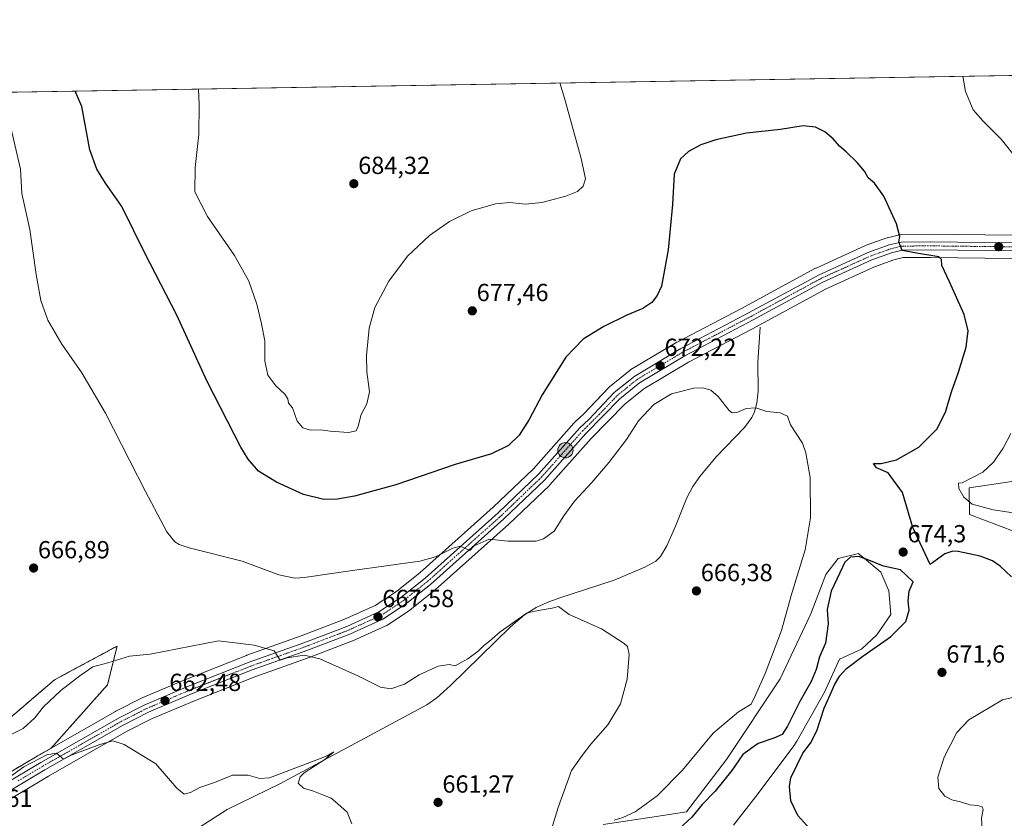
# Model space of a CAD drawing. Units: metres. Extents: x 614525 to 617996, y 4713183 to 4715554.
# Drawn here: x 616206 to 616605, y 4715230 to 4715554 of the extents above; entities that cross this region are included whole.
import ezdxf
from ezdxf.enums import TextEntityAlignment as Align

# ---------------------------------------------------------------- set-up
doc = ezdxf.new("R2010")
doc.units = ezdxf.units.M
doc.header["$MEASUREMENT"] = 0
doc.linetypes.add('TRAZO_Y_PUNTO', pattern=[1, 0.5, -0.25, 0, -0.25])
doc.linetypes.add('TRAZOS', pattern=[0.75, 0.5, -0.25])
for name, color, linetype, lineweight in [('Arbolado forestal', 92, 'TRAZOS', 0), ('Arbolado forestal CxS', 92, 'Continuous', 0), ('Carretera de calzada única', 19, 'Continuous', 13), ('Carretera de calzada única Cxs', 19, 'Continuous', 13), ('Carretera de calzada única eje', 19, 'TRAZO_Y_PUNTO', 0), ('Carátula', 7, 'Continuous', 5), ('Comarca CxS', 133, 'Continuous', 0), ('Comunidad Autónoma CxS', 142, 'Continuous', 0), ('Corriente natural lineal', 142, 'Continuous', 13), ('Cultivos herbáceos CxS', 92, 'Continuous', 0), ('Curva de nivel maestra', 36, 'Continuous', 30), ('Curva de nivel normal', 36, 'Continuous', 0), ('Espacio natural protegido CxS', 2, 'Continuous', 0), ('Matorral', 135, 'Continuous', 0), ('Matorral CxS', 135, 'Continuous', 0), ('Municipio CxS', 142, 'Continuous', 0), ('Núcleo urbano', 19, 'Continuous', 0), ('Núcleo urbano CxS', 19, 'Continuous', 0), ('Provincia CxS', 1, 'Continuous', 0), ('Punto de cota en terreno', 7, 'Continuous', 0), ('Punto kilométrico de carretera', 7, 'Continuous', 0), ('Rótulo de punto de cota en terreno', 19, 'Continuous', 0)]:
    doc.layers.add(name, color=color, linetype=linetype, lineweight=lineweight)
doc.styles.add('Arial', font='txt', dxfattribs={"height": 0.2})

# ---------------------------------------------------------------- blocks, each defined once
blk = doc.blocks.new('*U158')
at = {"layer": 'Matorral CxS', "color": 135, "linetype": 'Continuous', "lineweight": 0}
blk.add_polyline3d([(616621.8, 4715341.8, 677.49), (616591.07, 4715353.44, 676.69), (616590.91, 4715364.25, 680.6), (616608.32, 4715366.77, 681.94)], dxfattribs=at)
blk = doc.blocks.new('*U162')
at = {"layer": 'Cultivos herbáceos CxS', "color": 92, "linetype": 'Continuous', "lineweight": 0}
for points in [[(616608.32, 4715366.77, 681.94), (616590.91, 4715364.25, 680.6), (616591.07, 4715353.44, 676.69), (616621.8, 4715341.8, 677.49)], [(616197.56, 4715235.46, 657.93), (616217.61, 4715247.32, 658.71), (616249.24, 4715265.37, 660.52), (616259.37, 4715270.5, 661.27), (616276.74, 4715277.9, 662.53), (616301.24, 4715287.57, 663.33), (616323.29, 4715295.4, 664.85), (616323.35, 4715295.42, 664.86), (616340.85, 4715302.12, 666.41), (616341.01, 4715302.19, 666.41), (616354.4, 4715308.23, 666.74), (616354.67, 4715308.36, 666.73), (616354.82, 4715308.46, 666.72), (616364.04, 4715314.54, 667.31), (616364.26, 4715314.7, 667.34), (616374.31, 4715322.72, 668.24), (616374.37, 4715322.76, 668.25), (616374.44, 4715322.82, 668.26), (616404.26, 4715349.42, 670.44), (616404.33, 4715349.49, 670.45), (616420.74, 4715365.19, 670.84), (616420.91, 4715365.37, 670.84), (616437.67, 4715384.19, 670.87), (616451.35, 4715398.13, 670.58), (616459, 4715404.3, 670.62), (616477.07, 4715415.12, 672.11), (616502.76, 4715428.56, 672.32), (616532.97, 4715444.9, 673.13), (616552.61, 4715453.81, 673.89), (616560.37, 4715456.58, 674.29), (616564.23, 4715457.52, 674.38), (616575.25, 4715457.63, 674.8), (616641.49, 4715456.83, 679.86)], [(616495.45, 4715227.43, 677.67), (616505.45, 4715240.29, 676.11), (616519.82, 4715259.57, 676.04), (616521.07, 4715261.5, 676.27), (616532.25, 4715281.37, 676.27), (616538.42, 4715294.81, 676.67), (616547.28, 4715298.76, 676.23), (616553.56, 4715304.57, 677.44), (616559.17, 4715312.92, 678.57), (616558.4, 4715322.44, 677.14), (616555.11, 4715330.03, 675.78), (616547.72, 4715336.17, 674.56), (616546.65, 4715337.06, 674.28), (616546.09, 4715337.53, 674.05), (616537.84, 4715335.5, 672.72), (616532.84, 4715329.07, 672.12), (616526.7, 4715313.08, 671.68), (616514.34, 4715286.84, 670.92), (616492.52, 4715254.09, 672.82), (616476.27, 4715232.87, 673.2), (616463.27, 4715230.86, 671.37), (616442.49, 4715227.75, 668.93)]]:
    blk.add_polyline3d(points, dxfattribs=at)
blk = doc.blocks.new('*U176')
at = {"layer": 'Curva de nivel normal', "color": 36, "linetype": 'Continuous', "lineweight": 0}
blk.add_polyline3d([(616340.55, 4715227.98, 660), (616338.72, 4715232.79, 660), (616334.9, 4715236.06, 660), (616332.27, 4715238.43, 660), (616328.36, 4715239.86, 660), (616325.06, 4715241.23, 660), (616320.95, 4715242.45, 660), (616318.84, 4715244.48, 660), (616319.68, 4715247, 660), (616321.28, 4715248.62, 660), (616329.64, 4715254.01, 660), (616333.3, 4715257.2, 660), (616330.52, 4715255.57, 660), (616323.5, 4715252.91, 660), (616307.15, 4715246.67, 660), (616303.28, 4715246.32, 660), (616298.5, 4715247.66, 660), (616292.18, 4715247.66, 660), (616284.84, 4715244.77, 660), (616278.92, 4715242.74, 660), (616275.15, 4715240.68, 660), (616272.62, 4715240, 660), (616269.66, 4715242.47, 660), (616261.08, 4715252.25, 660), (616248.22, 4715260.13, 660), (616243.72, 4715261.65, 660), (616238.43, 4715260.1, 660), (616226.69, 4715255.84, 660), (616223.71, 4715254.17, 660), (616220.75, 4715256.68, 660), (616216.95, 4715256.02, 660), (616207.52, 4715251.15, 660), (616201.19, 4715246.46, 660)], dxfattribs=at)
blk = doc.blocks.new('*U191')
at = {"layer": 'Curva de nivel normal', "color": 36, "linetype": 'Continuous', "lineweight": 0}
blk.add_polyline3d([(616420.64, 4715222.66, 665), (616424.21, 4715234.66, 665), (616426.68, 4715241.33, 665), (616429.69, 4715249.62, 665), (616433.95, 4715255.64, 665), (616437.57, 4715260.23, 665), (616444.38, 4715268.15, 665), (616449.51, 4715276.66, 665), (616452.32, 4715286.65, 665), (616453.06, 4715296.65, 665), (616452.33, 4715299.82, 665), (616451.08, 4715301.11, 665), (616441.87, 4715307.04, 665), (616428.74, 4715312.91, 665), (616425.49, 4715315.32, 665), (616424.41, 4715316.08, 665), (616421.84, 4715315.38, 665), (616417.03, 4715314.67, 665), (616411.64, 4715313.5, 665), (616400.7, 4715305.89, 665), (616396.38, 4715302, 665), (616394, 4715300.22, 665), (616391.82, 4715297.93, 665), (616387.6, 4715294.82, 665), (616384.61, 4715293.24, 665), (616382.5, 4715292.05, 665), (616380.17, 4715292.64, 665), (616375.62, 4715291.97, 665), (616367.9, 4715288.38, 665), (616361.91, 4715284.65, 665), (616356.34, 4715282.74, 665), (616352.16, 4715283.45, 665), (616343.09, 4715287.93, 665), (616327.63, 4715294.91, 665), (616321.32, 4715296.36, 665), (616314.4, 4715295.27, 665), (616311.59, 4715294.31, 665), (616310.53, 4715295.77, 665), (616309.15, 4715298.13, 665), (616300.98, 4715300.44, 665), (616286.51, 4715302.24, 665), (616258.84, 4715296.76, 665), (616250.43, 4715295.92, 665), (616241.58, 4715293.24, 665), (616235.57, 4715291.7, 665), (616230.33, 4715288, 665), (616222.6, 4715282.11, 665), (616215.52, 4715275.36, 665), (616211.98, 4715270.94, 665), (616207.35, 4715266.7, 665), (616201.93, 4715263.88, 665)], dxfattribs=at)
blk = doc.blocks.new('*U192')
at = {"layer": 'Curva de nivel normal', "color": 36, "linetype": 'Continuous', "lineweight": 0}
for points in [[(616612.09, 4715279.98, 670), (616604.47, 4715278.32, 670), (616590.8, 4715270.16, 670), (616586.02, 4715265, 670), (616580.78, 4715255, 670), (616578.28, 4715246.96, 670), (616578.68, 4715242.3, 670), (616581.06, 4715239.24, 670), (616583.88, 4715237.72, 670), (616587.39, 4715236.9, 670), (616591.29, 4715235.67, 670), (616594.32, 4715235.4, 670), (616596.22, 4715234.9, 670), (616596.62, 4715233.76, 670), (616596, 4715230.33, 670), (616596.21, 4715226, 670)], [(616446.95, 4715229.48, 670), (616450.49, 4715230.5, 670), (616455.49, 4715232.92, 670), (616464.4, 4715239.28, 670), (616474.68, 4715249.74, 670), (616487.18, 4715264.69, 670), (616497.46, 4715273.45, 670), (616502.5, 4715276.57, 670), (616504.32, 4715280.21, 670), (616508.26, 4715288.88, 670), (616514.81, 4715306.32, 670), (616518.84, 4715320.49, 670), (616524.43, 4715339.03, 670), (616526.56, 4715352.06, 670), (616526.5, 4715368.34, 670), (616524.78, 4715378.37, 670), (616523.33, 4715382.36, 670), (616518.47, 4715389.77, 670), (616517.26, 4715393.29, 670), (616514.33, 4715394.57, 670), (616508.89, 4715395.13, 670), (616504.49, 4715396.62, 670), (616500.49, 4715396.38, 670), (616496.79, 4715394.68, 670), (616494.86, 4715394.61, 670), (616493.69, 4715395.51, 670), (616489.12, 4715401.22, 670), (616486.24, 4715403.82, 670), (616482.92, 4715404.68, 670), (616479.24, 4715404.63, 670), (616470.24, 4715402.31, 670), (616463.14, 4715397.92, 670), (616456.92, 4715391.3, 670), (616451.95, 4715383.81, 670), (616444.95, 4715374.64, 670), (616437.87, 4715366.31, 670), (616430.92, 4715358.79, 670), (616426.58, 4715352.87, 670), (616422.67, 4715346.68, 670), (616418.37, 4715343.49, 670), (616415.29, 4715342.55, 670), (616403.9, 4715342.61, 670), (616396.28, 4715343.44, 670), (616390.16, 4715340.71, 670), (616388.43, 4715338.78, 670), (616384.69, 4715340.51, 670), (616381.59, 4715339.74, 670), (616374.46, 4715336.28, 670), (616368.15, 4715334.41, 670), (616340.83, 4715330.74, 670), (616321.24, 4715327.83, 670), (616317.41, 4715327.6, 670), (616311.04, 4715328.91, 670), (616296.11, 4715334.5, 670), (616274.63, 4715339.83, 670), (616270.57, 4715341.2, 670), (616268.76, 4715342.36, 670), (616265.59, 4715346.4, 670), (616256.95, 4715362.76, 670), (616240.69, 4715394.43, 670), (616231.12, 4715410.87, 670), (616223.01, 4715422.42, 670), (616217.29, 4715432.15, 670), (616214.41, 4715440.2, 670), (616212.51, 4715450.63, 670), (616209.99, 4715468.87, 670), (616206.75, 4715483.58, 670), (616206.18, 4715493.39, 670), (616200.33, 4715518.34, 670)]]:
    blk.add_polyline3d(points, dxfattribs=at)
blk = doc.blocks.new('*U202')
at = {"layer": 'Curva de nivel normal', "color": 36, "linetype": 'Continuous', "lineweight": 0}
for points in [[(616588.43, 4715531.07, 680), (616589.48, 4715524.85, 680), (616592.62, 4715517.5, 680), (616596.58, 4715512.92, 680), (616603.93, 4715505.58, 680), (616610.82, 4715496.93, 680)], [(616607.86, 4715386.23, 680), (616604.77, 4715380.31, 680), (616600.87, 4715374.64, 680), (616596.45, 4715370.52, 680), (616588.12, 4715366.2, 680), (616586.71, 4715366.03, 680), (616586.76, 4715363.97, 680), (616588.81, 4715360.44, 680), (616592.15, 4715357.64, 680), (616600.74, 4715355.24, 680), (616608.82, 4715354.13, 680)], [(616278.41, 4715525.88, 680), (616278.64, 4715519.65, 680), (616278.58, 4715507.44, 680), (616277.01, 4715494, 680), (616276.98, 4715484.24, 680), (616282.06, 4715474.22, 680), (616293.02, 4715458.42, 680), (616298.78, 4715448.01, 680), (616302.03, 4715438.64, 680), (616303.93, 4715430.64, 680), (616305.33, 4715423.73, 680), (616305.33, 4715415.59, 680), (616306.46, 4715409.93, 680), (616309.8, 4715405.6, 680), (616313.45, 4715402.2, 680), (616314.62, 4715400.23, 680), (616314.89, 4715398.55, 680), (616316.5, 4715396.59, 680), (616318.46, 4715391.18, 680), (616320.66, 4715388.52, 680), (616323.85, 4715387.62, 680), (616328, 4715387.76, 680), (616331.83, 4715387.21, 680), (616339.17, 4715386.69, 680), (616342.28, 4715387.3, 680), (616343.19, 4715389.14, 680), (616344.32, 4715393.98, 680), (616346.68, 4715398.26, 680), (616347.7, 4715403.09, 680), (616346.69, 4715411.17, 680), (616346.58, 4715417.88, 680), (616347.64, 4715428.96, 680), (616349.9, 4715437.31, 680), (616355.6, 4715447.98, 680), (616363.22, 4715458.1, 680), (616372.15, 4715466.49, 680), (616380.2, 4715472.16, 680), (616389.03, 4715476.51, 680), (616398.86, 4715479.4, 680), (616404.68, 4715479.81, 680), (616410.88, 4715479.19, 680), (616417.67, 4715479.84, 680), (616427.39, 4715482.42, 680), (616432.09, 4715484.37, 680), (616434.36, 4715486.48, 680), (616435.38, 4715489.51, 680), (616433.6, 4715497.74, 680), (616426.85, 4715522.13, 680), (616424.9, 4715528.33, 680)]]:
    blk.add_polyline3d(points, dxfattribs=at)
blk = doc.blocks.new('*U206')
at = {"layer": 'Curva de nivel maestra', "color": 36, "linetype": 'Continuous', "lineweight": 30}
blk.add_polyline3d([(616608.1, 4715328.17, 675), (616603.61, 4715332.46, 675), (616600.44, 4715334.62, 675), (616595.38, 4715336.55, 675), (616586.47, 4715338.45, 675), (616584.36, 4715338.57, 675), (616581.05, 4715337.43, 675), (616575.2, 4715333.17, 675), (616568.16, 4715348.14, 675), (616563.91, 4715362.32, 675), (616558.12, 4715370.28, 675), (616553.39, 4715372.3, 675), (616552.21, 4715374.03, 675), (616555.29, 4715374.1, 675), (616561.5, 4715375.49, 675), (616570.6, 4715380.71, 675), (616577.91, 4715387.98, 675), (616581.36, 4715394.85, 675), (616583.8, 4715403.12, 675), (616586.71, 4715411.16, 675), (616589.78, 4715421.22, 675), (616590.62, 4715427.91, 675), (616588.98, 4715434.42, 675), (616583.05, 4715447.78, 675), (616579.93, 4715454.27, 675), (616579.74, 4715456.83, 675), (616578.67, 4715457.81, 675), (616569.66, 4715459.39, 675), (616563.79, 4715460.4, 675), (616562.46, 4715463.87, 675), (616562.87, 4715466.13, 675), (616561.48, 4715471.28, 675), (616556.37, 4715482.43, 675), (616552.59, 4715487.71, 675), (616550.07, 4715489.85, 675), (616548.46, 4715492.62, 675), (616545.5, 4715496.13, 675), (616541.06, 4715500.45, 675), (616538.41, 4715502.7, 675), (616535.86, 4715505.74, 675), (616532.47, 4715508.53, 675), (616528.71, 4715510.45, 675), (616523.7, 4715510.93, 675), (616514.44, 4715509.48, 675), (616500.64, 4715508.04, 675), (616488.16, 4715505.34, 675), (616482.16, 4715503.26, 675), (616477.08, 4715500.51, 675), (616473.9, 4715497.63, 675), (616471.35, 4715491.38, 675), (616470.61, 4715479.04, 675), (616468.88, 4715460.73, 675), (616466.13, 4715445.9, 675), (616464.49, 4715442.17, 675), (616462.26, 4715439.29, 675), (616458.61, 4715436.92, 675), (616452.16, 4715434.2, 675), (616442.77, 4715429.59, 675), (616434.36, 4715424.43, 675), (616427.37, 4715417.2, 675), (616417.82, 4715401.9, 675), (616412.5, 4715391.91, 675), (616408.5, 4715385.53, 675), (616404.17, 4715381.43, 675), (616397.17, 4715378.02, 675), (616382.5, 4715373.69, 675), (616358.44, 4715365.48, 675), (616341.7, 4715360.85, 675), (616334.73, 4715359.67, 675), (616329.27, 4715359.52, 675), (616321.03, 4715361.51, 675), (616310.02, 4715366.55, 675), (616302.77, 4715371.01, 675), (616298.59, 4715375.76, 675), (616295.54, 4715380.71, 675), (616281.86, 4715407.28, 675), (616269.64, 4715434.2, 675), (616256.66, 4715459.28, 675), (616247.34, 4715478.3, 675), (616240.73, 4715487.74, 675), (616237.1, 4715493.4, 675), (616234.28, 4715501.23, 675), (616231.05, 4715518.85, 675), (616228.38, 4715525.04, 675)], dxfattribs=at)
blk = doc.blocks.new('5PATER')
at = {"layer": 'Carátula', "linetype": 'Continuous', "lineweight": 5}
h = blk.add_hatch(color=250, dxfattribs=at)
edge = h.paths.add_edge_path()
edge.add_ellipse((0, 0.01), major_axis=(-1.33, -1.34), ratio=0.999422, start_angle=0, end_angle=360)
blk = doc.blocks.new('5HITCA')
at = {"layer": 'Carátula', "linetype": 'Continuous', "lineweight": 5}
h = blk.add_hatch(color=1, dxfattribs=at)
edge = h.paths.add_edge_path()
edge.add_arc((0, 0), 3.1, 0.0011, 360.0011)
at = {"layer": 'Carátula', "color": 250, "linetype": 'Continuous', "lineweight": 5}
blk.add_circle((0, 0, 0), 3.1, dxfattribs=at)

msp = doc.modelspace()

# ---------------------------------------------------------------- linework, layer by layer
at = {"layer": 'Arbolado forestal', "color": 92, "linetype": 'TRAZOS', "lineweight": 0}
for points in [[(616192.47, 4715262.8, 664.99), (616219.93, 4715286.33, 665.92), (616229.44, 4715291.45, 665.96), (616239.84, 4715297.05, 666.67), (616245.43, 4715300.06, 666.91), (616241.65, 4715284.97, 662.6), (616241.5, 4715284.37, 662.52), (616218.68, 4715258.7, 660.16)], [(616175.01, 4715233.38, 657.67), (616178.28, 4715235.2, 657.94), (616187.73, 4715240.6, 658.31), (616192.86, 4715243.53, 658.79), (616212.91, 4715255.41, 660.35), (616218.68, 4715258.7, 660.16)]]:
    msp.add_polyline3d(points, dxfattribs=at)
at = {"layer": 'Arbolado forestal CxS', "color": 92, "linetype": 'Continuous', "lineweight": 0}
msp.add_polyline3d([(616192.47, 4715262.8, 664.99), (616219.93, 4715286.33, 665.92), (616229.44, 4715291.45, 665.96), (616239.84, 4715297.05, 666.67), (616245.43, 4715300.06, 666.91), (616241.65, 4715284.97, 662.6), (616241.5, 4715284.37, 662.52), (616218.68, 4715258.7, 660.16), (616218.68, 4715258.7, 660.16), (616212.91, 4715255.41, 660.35), (616192.86, 4715243.53, 658.79)], dxfattribs=at)
at = {"layer": 'Carretera de calzada única', "color": 19, "linetype": 'Continuous', "lineweight": 13}
for points in [[(616194.37, 4715240.94, 658.55), (616214.42, 4715252.81, 659.63), (616246.23, 4715270.97, 661.3), (616256.69, 4715276.26, 661.93), (616274.33, 4715283.77, 663.18), (616299.01, 4715293.51, 664.34), (616321.12, 4715301.36, 665.84), (616338.5, 4715308.01, 666.92), (616351.55, 4715313.9, 667.66), (616360.42, 4715319.75, 668.4), (616370.28, 4715327.61, 669.03), (616400, 4715354.11, 670.9), (616416.26, 4715369.68, 671.61), (616433.07, 4715388.58, 671.88), (616436.8, 4715392.07, 671.95), (616447.05, 4715402.83, 672.32), (616455.35, 4715409.54, 672.32), (616473.96, 4715420.66, 672.9), (616499.76, 4715434.16, 672.69), (616530.14, 4715450.59, 673.17), (616550.23, 4715459.71, 674.22), (616558.55, 4715462.67, 674.48), (616563.44, 4715463.86, 674.9), (616575.26, 4715463.98, 675.66), (616641.51, 4715463.18, 679.84)], [(616641.5, 4715459.83, 679.79), (616575.25, 4715460.63, 675.17), (616563.85, 4715460.52, 674.64), (616559.51, 4715459.46, 674.5), (616551.48, 4715456.59, 674.2), (616531.64, 4715447.59, 673.34), (616501.35, 4715431.21, 672.74), (616475.6, 4715417.74, 672.4), (616457.28, 4715406.77, 671.45), (616449.33, 4715400.35, 671.48), (616435.48, 4715386.24, 671.38), (616418.67, 4715367.36, 671.12), (616402.26, 4715351.66, 670.66), (616372.44, 4715325.06, 668.69), (616362.39, 4715317.04, 667.95), (616353.17, 4715310.96, 667.27), (616339.78, 4715304.92, 666.66), (616322.28, 4715298.22, 665.52), (616300.19, 4715290.38, 663.83), (616275.6, 4715280.68, 662.89), (616258.1, 4715273.22, 661.73), (616247.82, 4715268.01, 661.07), (616216.1, 4715249.91, 659.06), (616196.05, 4715238.05, 658.17)]]:
    msp.add_polyline3d(points, dxfattribs=at)
at = {"layer": 'Carretera de calzada única Cxs', "color": 19, "linetype": 'Continuous', "lineweight": 13}
for points in [[(616194.37, 4715240.94, 658.55), (616214.42, 4715252.81, 659.63), (616246.23, 4715270.97, 661.3), (616256.69, 4715276.26, 661.93), (616274.33, 4715283.77, 663.18), (616299.01, 4715293.51, 664.34), (616321.12, 4715301.36, 665.84), (616338.5, 4715308.01, 666.92), (616351.55, 4715313.9, 667.66), (616360.42, 4715319.75, 668.4), (616370.28, 4715327.61, 669.03), (616400, 4715354.11, 670.9), (616416.26, 4715369.68, 671.61), (616433.07, 4715388.58, 671.88), (616436.8, 4715392.07, 671.95), (616447.05, 4715402.83, 672.32), (616455.35, 4715409.54, 672.32), (616473.96, 4715420.66, 672.9), (616499.76, 4715434.16, 672.69), (616530.14, 4715450.59, 673.17), (616550.23, 4715459.71, 674.22), (616558.55, 4715462.67, 674.48), (616563.44, 4715463.86, 674.9), (616575.26, 4715463.98, 675.66), (616641.51, 4715463.18, 679.84)], [(616641.5, 4715459.83, 679.79), (616575.25, 4715460.63, 675.17), (616563.85, 4715460.52, 674.64), (616559.51, 4715459.46, 674.5), (616551.48, 4715456.59, 674.2), (616531.64, 4715447.59, 673.34), (616501.35, 4715431.21, 672.74), (616475.6, 4715417.74, 672.4), (616457.28, 4715406.77, 671.45), (616449.33, 4715400.35, 671.48), (616435.48, 4715386.24, 671.38), (616418.67, 4715367.36, 671.12), (616402.26, 4715351.66, 670.66), (616372.44, 4715325.06, 668.69), (616362.39, 4715317.04, 667.95), (616353.17, 4715310.96, 667.27), (616339.78, 4715304.92, 666.66), (616322.28, 4715298.22, 665.52), (616300.19, 4715290.38, 663.83), (616275.6, 4715280.68, 662.89), (616258.1, 4715273.22, 661.73), (616247.82, 4715268.01, 661.07), (616216.1, 4715249.91, 659.06), (616196.05, 4715238.05, 658.17)]]:
    msp.add_polyline3d(points, dxfattribs=at)
at = {"layer": 'Carretera de calzada única eje', "color": 19, "linetype": 'TRAZO_Y_PUNTO', "lineweight": 0}
msp.add_polyline3d([(616205.23, 4715245.43, 659.06), (616215.26, 4715251.35, 659.36), (616231.12, 4715260.41, 660.41), (616247.01, 4715269.49, 661.26), (616252.17, 4715272.09, 661.41), (616257.39, 4715274.74, 661.87), (616266.23, 4715278.5, 662.56), (616274.98, 4715282.23, 663.06), (616287.26, 4715287.08, 663.5), (616299.6, 4715291.94, 664.1), (616310.66, 4715295.86, 664.69), (616321.71, 4715299.79, 665.72), (616330.39, 4715303.1, 666.31), (616339.14, 4715306.46, 666.8), (616345.67, 4715309.41, 667.35), (616352.35, 4715312.43, 667.49), (616361.39, 4715318.39, 668.28), (616366.42, 4715322.4, 668.58), (616371.37, 4715326.34, 668.86), (616386.28, 4715339.64, 669.87), (616401.14, 4715352.89, 670.79), (616409.26, 4715360.67, 671.17), (616417.48, 4715368.52, 671.3), (616425.87, 4715377.96, 671.56), (616434.28, 4715387.41, 671.65), (616436.14, 4715389.15, 671.71), (616443.07, 4715396.21, 671.63), (616448.19, 4715401.59, 671.93), (616452.17, 4715404.8, 671.85), (616456.32, 4715408.16, 671.97), (616465.62, 4715413.72, 672.14), (616474.78, 4715419.19, 672.58), (616487.69, 4715425.94, 672.64), (616500.55, 4715432.68, 672.75), (616515.71, 4715440.86, 672.55), (616530.89, 4715449.09, 673.32), (616540.82, 4715453.59, 673.79), (616550.85, 4715458.15, 674.33), (616559.03, 4715461.06, 674.51), (616561.21, 4715461.59, 674.63), (616563.64, 4715462.19, 674.79), (616569.55, 4715462.25, 675.12), (616575.25, 4715462.3, 675.44), (616641.51, 4715461.5, 679.82)], dxfattribs=at)
at = {"layer": 'Comarca CxS', "color": 133, "linetype": 'Continuous', "lineweight": 0}
msp.add_polyline3d([(617996.18, 4713240.71, 701.1), (614575.94, 4713183.44, 601.5), (614537.83, 4715496.74, 634.9), (617956.93, 4715553.98, 685.23), (617996.18, 4713240.71, 701.1)], close=True, dxfattribs=at)
msp.add_polyline3d([(617996.18, 4713240.71, 701.1), (614575.94, 4713183.44, 601.5), (614537.83, 4715496.74, 634.9), (617956.93, 4715553.98, 685.23), (617996.18, 4713240.71, 701.1)], close=True, dxfattribs=at)
at = {"layer": 'Comunidad Autónoma CxS', "color": 142, "linetype": 'Continuous', "lineweight": 0}
msp.add_polyline3d([(617996.18, 4713240.71, 701.1), (614575.94, 4713183.44, 601.5), (614537.83, 4715496.74, 634.9), (617956.93, 4715553.98, 685.23), (617996.18, 4713240.71, 701.1)], close=True, dxfattribs=at)
msp.add_polyline3d([(617996.18, 4713240.71, 701.1), (614575.94, 4713183.44, 601.5), (614537.83, 4715496.74, 634.9), (617956.93, 4715553.98, 685.23), (617996.18, 4713240.71, 701.1)], close=True, dxfattribs=at)
at = {"layer": 'Corriente natural lineal', "color": 142, "linetype": 'Continuous', "lineweight": 13}
msp.add_polyline3d([(616506.17, 4715429.36, 671.6), (616505.29, 4715415.16, 670.82), (616505.44, 4715403.45, 670.23), (616504.91, 4715398.47, 670.06), (616503.9, 4715394.98, 669.85), (616502.8, 4715392.74, 669.75), (616499.9, 4715388.6, 669.55), (616488.41, 4715376.73, 669.07), (616481.77, 4715368.85, 668.71), (616478.9, 4715364.77, 668.75), (616476.44, 4715360.21, 668.48), (616471.85, 4715348.6, 667.75), (616468.39, 4715340.72, 667.51), (616465.77, 4715336.39, 667.15), (616463.84, 4715334.47, 666.93), (616459.41, 4715332.08, 667.11), (616447, 4715326.73, 666.8), (616424.58, 4715319.46, 666.04), (616419.88, 4715317.77, 665.69), (616415.34, 4715315.68, 665.45), (616410.67, 4715312.67, 664.77), (616404.89, 4715307.88, 664.73), (616380.62, 4715284.1, 663.43), (616375.02, 4715279.12, 663.06), (616371.01, 4715276.19, 662.91), (616311.34, 4715244.23, 659.64), (616290.05, 4715233.76, 659.18), (616262.51, 4715216.07, 656.4)], dxfattribs=at)
at = {"layer": 'Cultivos herbáceos CxS', "color": 92, "linetype": 'Continuous', "lineweight": 0}
for points in [[(615218.22, 4715508.13, 654.01), (616706.35, 4715533.04, 690.92)], [(615218.22, 4715508.13, 654.01), (615523.44, 4715513.24, 647.06), (615524.84, 4715513.26, 647.35), (615527.94, 4715513.32, 647.93), (615709.79, 4715516.36, 656.38), (615768.72, 4715517.35, 654.54), (615772.14, 4715517.4, 654.34), (615775.56, 4715517.46, 654.24), (615893.88, 4715519.44, 650.28), (616706.35, 4715533.04, 690.92)], [(616641.53, 4715466.18, 680.16), (616575.3, 4715466.98, 675.81), (616575.24, 4715466.98, 675.81), (616563.41, 4715466.86, 674.95), (616562.92, 4715466.81, 674.91), (616562.73, 4715466.78, 674.89), (616557.84, 4715465.59, 674.49), (616557.54, 4715465.5, 674.46), (616549.21, 4715462.53, 673.99), (616548.99, 4715462.44, 673.98), (616528.9, 4715453.32, 673.04), (616528.71, 4715453.23, 673.04), (616498.35, 4715436.81, 672.55), (616472.57, 4715423.32, 673.73), (616472.44, 4715423.25, 673.74), (616453.81, 4715412.12, 672.89), (616453.46, 4715411.87, 672.86), (616445.14, 4715405.15, 672.82), (616444.88, 4715404.9, 672.81), (616434.69, 4715394.2, 672.39), (616431.02, 4715390.77, 672.36), (616430.83, 4715390.57, 672.36), (616414.1, 4715371.76, 672.4), (616397.96, 4715356.31, 671.48), (616368.35, 4715329.9, 669.42), (616358.66, 4715322.18, 668.67), (616350.1, 4715316.54, 668.08), (616337.35, 4715310.78, 667.32), (616320.08, 4715304.18, 666.11), (616298, 4715296.33, 664.43), (616297.91, 4715296.3, 664.42), (616273.23, 4715286.56, 663.39), (616273.15, 4715286.53, 663.38), (616255.51, 4715279.02, 662.05), (616255.34, 4715278.94, 662.04), (616244.88, 4715273.65, 661.34), (616244.74, 4715273.58, 661.33), (616218.68, 4715258.7, 660.16), (616241.5, 4715284.37, 662.52), (616241.65, 4715284.97, 662.6), (616245.43, 4715300.06, 666.91), (616239.84, 4715297.05, 666.67), (616229.44, 4715291.45, 665.96), (616219.93, 4715286.33, 665.92), (616192.47, 4715262.8, 664.99)], [(616218.68, 4715258.7, 660.16), (616244.74, 4715273.58, 661.33), (616244.88, 4715273.65, 661.34), (616255.34, 4715278.94, 662.04), (616255.51, 4715279.02, 662.05), (616273.15, 4715286.53, 663.38), (616273.23, 4715286.56, 663.39), (616297.91, 4715296.3, 664.42), (616297.99, 4715296.33, 664.43), (616320.08, 4715304.18, 666.11), (616337.35, 4715310.78, 667.32), (616350.1, 4715316.54, 668.08), (616358.66, 4715322.18, 668.67), (616368.34, 4715329.9, 669.42), (616397.96, 4715356.31, 671.48), (616414.1, 4715371.76, 672.4), (616430.83, 4715390.57, 672.36), (616431.02, 4715390.77, 672.36), (616434.69, 4715394.2, 672.39), (616444.88, 4715404.9, 672.81), (616445.14, 4715405.15, 672.82), (616453.46, 4715411.87, 672.86), (616453.81, 4715412.12, 672.89), (616472.44, 4715423.25, 673.74), (616472.57, 4715423.32, 673.73), (616498.35, 4715436.81, 672.55), (616528.71, 4715453.23, 673.04), (616528.9, 4715453.32, 673.04), (616548.99, 4715462.44, 673.98), (616549.21, 4715462.53, 673.99), (616557.54, 4715465.5, 674.46), (616557.84, 4715465.59, 674.49), (616562.73, 4715466.78, 674.89), (616562.92, 4715466.82, 674.91), (616563.41, 4715466.86, 674.95), (616575.24, 4715466.98, 675.81), (616575.3, 4715466.98, 675.81), (616641.53, 4715466.18, 680.16)], [(616197.56, 4715235.46, 657.93), (616217.61, 4715247.32, 658.71), (616249.24, 4715265.37, 660.52), (616259.37, 4715270.5, 661.27), (616276.74, 4715277.9, 662.53), (616301.24, 4715287.57, 663.33), (616323.29, 4715295.4, 664.85), (616323.35, 4715295.42, 664.86), (616340.85, 4715302.12, 666.41), (616341.01, 4715302.19, 666.41), (616354.4, 4715308.23, 666.74), (616354.67, 4715308.36, 666.73), (616354.82, 4715308.46, 666.72), (616364.04, 4715314.54, 667.31), (616364.26, 4715314.7, 667.34), (616374.31, 4715322.72, 668.24), (616374.37, 4715322.76, 668.25), (616374.44, 4715322.82, 668.26), (616404.26, 4715349.42, 670.44), (616404.33, 4715349.49, 670.45), (616420.74, 4715365.19, 670.84), (616420.91, 4715365.37, 670.84), (616437.67, 4715384.19, 670.87), (616451.35, 4715398.13, 670.58), (616459, 4715404.3, 670.62), (616477.07, 4715415.12, 672.11), (616502.76, 4715428.56, 672.32), (616532.97, 4715444.9, 673.13), (616552.61, 4715453.81, 673.89), (616560.37, 4715456.58, 674.29), (616564.22, 4715457.52, 674.38), (616575.25, 4715457.63, 674.8), (616641.49, 4715456.83, 679.86)], [(616621.8, 4715341.8, 677.49), (616591.07, 4715353.44, 676.69), (616590.91, 4715364.25, 680.6), (616608.32, 4715366.77, 681.94)], [(616442.49, 4715227.75, 668.93), (616463.27, 4715230.87, 671.37), (616476.27, 4715232.87, 673.2), (616492.52, 4715254.09, 672.82), (616514.34, 4715286.84, 670.92), (616526.7, 4715313.08, 671.68), (616532.84, 4715329.07, 672.12), (616537.84, 4715335.5, 672.72), (616546.09, 4715337.53, 674.05), (616546.65, 4715337.06, 674.28), (616547.72, 4715336.17, 674.56), (616555.11, 4715330.03, 675.78), (616558.4, 4715322.44, 677.14), (616559.17, 4715312.92, 678.57), (616553.56, 4715304.57, 677.44), (616547.28, 4715298.76, 676.23), (616538.42, 4715294.81, 676.67), (616532.25, 4715281.37, 676.27), (616521.07, 4715261.5, 676.27), (616519.82, 4715259.58, 676.04), (616505.45, 4715240.29, 676.11), (616495.45, 4715227.43, 677.67)], [(616192.47, 4715262.8, 664.99), (616219.93, 4715286.33, 665.92), (616229.44, 4715291.45, 665.96), (616239.84, 4715297.05, 666.67), (616245.43, 4715300.06, 666.91), (616241.65, 4715284.97, 662.6), (616241.5, 4715284.37, 662.52), (616218.68, 4715258.7, 660.16)]]:
    msp.add_polyline3d(points, dxfattribs=at)
at = {"layer": 'Curva de nivel maestra', "color": 36, "linetype": 'Continuous', "lineweight": 30}
msp.add_polyline3d([(616530.04, 4715221.9, 675), (616521.48, 4715231.33, 675), (616518.6, 4715237.33, 675), (616518.05, 4715243.13, 675), (616518.6, 4715246.66, 675), (616523.48, 4715256.66, 675), (616526.58, 4715260.66, 675), (616529.18, 4715265.65, 675), (616532.22, 4715274.93, 675), (616534.58, 4715280.3, 675), (616536.31, 4715284.32, 675), (616538.56, 4715288.01, 675), (616541.18, 4715290.91, 675), (616547.81, 4715296, 675), (616559.06, 4715303.8, 675), (616565.23, 4715310.07, 675), (616566.67, 4715314.67, 675), (616566.25, 4715318.41, 675), (616566.6, 4715322.32, 675), (616568.22, 4715326.1, 675), (616563.13, 4715330.97, 675), (616556.23, 4715332.46, 675), (616549.66, 4715335.17, 675), (616546.15, 4715336.37, 675), (616542.81, 4715336.14, 675), (616540.58, 4715334.13, 675), (616538.56, 4715329.68, 675), (616534.95, 4715322.32, 675), (616533.4, 4715314.94, 675), (616533.8, 4715309.12, 675), (616532.76, 4715301.18, 675), (616530.32, 4715295.64, 675), (616528.87, 4715290.57, 675), (616526.85, 4715285.66, 675), (616522.3, 4715277.59, 675), (616517.31, 4715267.58, 675), (616515.12, 4715264.27, 675), (616511.78, 4715262.66, 675), (616505.4, 4715260.6, 675), (616499.24, 4715256.14, 675), (616494.7, 4715249.66, 675), (616487.94, 4715241.28, 675), (616482.63, 4715235.8, 675), (616478.44, 4715230.69, 675), (616473.62, 4715226.3, 675)], dxfattribs=at)
at = {"layer": 'Espacio natural protegido CxS', "color": 2, "linetype": 'Continuous', "lineweight": 0}
msp.add_polyline3d([(614619.78, 4715498.11, 642.93), (617956.93, 4715553.98, 685.23)], dxfattribs=at)
msp.add_polyline3d([(614619.78, 4715498.11, 642.93), (617956.93, 4715553.98, 685.23)], dxfattribs=at)
at = {"layer": 'Matorral', "color": 135, "linetype": 'Continuous', "lineweight": 0}
for points in [[(616621.8, 4715341.8, 677.49), (616591.07, 4715353.44, 676.69), (616590.91, 4715364.25, 680.6), (616608.32, 4715366.77, 681.94)], [(616442.49, 4715227.75, 668.93), (616463.27, 4715230.87, 671.37), (616476.27, 4715232.87, 673.2), (616492.52, 4715254.09, 672.82), (616514.34, 4715286.84, 670.92), (616526.7, 4715313.08, 671.68), (616532.84, 4715329.07, 672.12), (616537.84, 4715335.5, 672.72), (616546.09, 4715337.53, 674.05), (616546.65, 4715337.06, 674.28), (616547.72, 4715336.17, 674.56), (616555.11, 4715330.03, 675.78), (616558.4, 4715322.44, 677.14), (616559.17, 4715312.92, 678.57), (616553.56, 4715304.57, 677.44), (616547.28, 4715298.76, 676.23), (616538.42, 4715294.81, 676.67), (616532.25, 4715281.37, 676.27), (616521.07, 4715261.5, 676.27), (616519.82, 4715259.58, 676.04), (616505.45, 4715240.29, 676.11), (616495.45, 4715227.43, 677.67)]]:
    msp.add_polyline3d(points, dxfattribs=at)
at = {"layer": 'Matorral CxS', "color": 135, "linetype": 'Continuous', "lineweight": 0}
msp.add_polyline3d([(616442.49, 4715227.75, 668.93), (616463.27, 4715230.86, 671.37), (616476.27, 4715232.87, 673.2), (616492.52, 4715254.09, 672.82), (616514.34, 4715286.84, 670.92), (616526.7, 4715313.08, 671.68), (616532.84, 4715329.07, 672.12), (616537.84, 4715335.5, 672.72), (616546.09, 4715337.53, 674.05), (616546.65, 4715337.06, 674.28), (616547.72, 4715336.17, 674.56), (616555.11, 4715330.03, 675.78), (616558.4, 4715322.44, 677.14), (616559.17, 4715312.92, 678.57), (616553.56, 4715304.57, 677.44), (616547.28, 4715298.76, 676.23), (616538.42, 4715294.81, 676.67), (616532.25, 4715281.37, 676.27), (616521.07, 4715261.5, 676.27), (616519.82, 4715259.57, 676.04), (616505.45, 4715240.29, 676.11), (616495.45, 4715227.43, 677.67)], dxfattribs=at)
at = {"layer": 'Municipio CxS', "color": 142, "linetype": 'Continuous', "lineweight": 0}
msp.add_polyline3d([(617996.18, 4713240.71, 701.1), (614575.94, 4713183.44, 601.5), (614537.83, 4715496.74, 634.9), (617956.93, 4715553.98, 685.23), (617996.18, 4713240.71, 701.1)], close=True, dxfattribs=at)
msp.add_polyline3d([(617996.18, 4713240.71, 701.1), (614575.94, 4713183.44, 601.5), (614537.83, 4715496.74, 634.9), (617956.93, 4715553.98, 685.23), (617996.18, 4713240.71, 701.1)], close=True, dxfattribs=at)
at = {"layer": 'Núcleo urbano', "color": 19, "linetype": 'Continuous', "lineweight": 0}
for points in [[(616218.68, 4715258.7, 660.16), (616244.74, 4715273.58, 661.33), (616244.88, 4715273.65, 661.34), (616255.34, 4715278.94, 662.04), (616255.51, 4715279.02, 662.05), (616273.15, 4715286.53, 663.38), (616273.23, 4715286.56, 663.39), (616297.91, 4715296.3, 664.42), (616297.99, 4715296.33, 664.43), (616320.08, 4715304.18, 666.11), (616337.35, 4715310.78, 667.32), (616350.1, 4715316.54, 668.08), (616358.66, 4715322.18, 668.67), (616368.34, 4715329.9, 669.42), (616397.96, 4715356.31, 671.48), (616414.1, 4715371.76, 672.4), (616430.83, 4715390.57, 672.36), (616431.02, 4715390.77, 672.36), (616434.69, 4715394.2, 672.39), (616444.88, 4715404.9, 672.81), (616445.14, 4715405.15, 672.82), (616453.46, 4715411.87, 672.86), (616453.81, 4715412.12, 672.89), (616472.44, 4715423.25, 673.74), (616472.57, 4715423.32, 673.73), (616498.35, 4715436.81, 672.55), (616528.71, 4715453.23, 673.04), (616528.9, 4715453.32, 673.04), (616548.99, 4715462.44, 673.98), (616549.21, 4715462.53, 673.99), (616557.54, 4715465.5, 674.46), (616557.84, 4715465.59, 674.49), (616562.73, 4715466.78, 674.89), (616562.92, 4715466.82, 674.91), (616563.41, 4715466.86, 674.95), (616575.24, 4715466.98, 675.81), (616575.3, 4715466.98, 675.81), (616641.53, 4715466.18, 680.16)], [(616197.56, 4715235.46, 657.93), (616217.61, 4715247.32, 658.71), (616249.24, 4715265.37, 660.52), (616259.37, 4715270.5, 661.27), (616276.74, 4715277.9, 662.53), (616301.24, 4715287.57, 663.33), (616323.29, 4715295.4, 664.85), (616323.35, 4715295.42, 664.86), (616340.85, 4715302.12, 666.41), (616341.01, 4715302.19, 666.41), (616354.4, 4715308.23, 666.74), (616354.67, 4715308.36, 666.73), (616354.82, 4715308.46, 666.72), (616364.04, 4715314.54, 667.31), (616364.26, 4715314.7, 667.34), (616374.31, 4715322.72, 668.24), (616374.37, 4715322.76, 668.25), (616374.44, 4715322.82, 668.26), (616404.26, 4715349.42, 670.44), (616404.33, 4715349.49, 670.45), (616420.74, 4715365.19, 670.84), (616420.91, 4715365.37, 670.84), (616437.67, 4715384.19, 670.87), (616451.35, 4715398.13, 670.58), (616459, 4715404.3, 670.62), (616477.07, 4715415.12, 672.11), (616502.76, 4715428.56, 672.32), (616532.97, 4715444.9, 673.13), (616552.61, 4715453.81, 673.89), (616560.37, 4715456.58, 674.29), (616564.22, 4715457.52, 674.38), (616575.25, 4715457.63, 674.8), (616641.49, 4715456.83, 679.86)], [(616175.01, 4715233.38, 657.67), (616178.28, 4715235.2, 657.94), (616187.73, 4715240.6, 658.31), (616192.86, 4715243.53, 658.79), (616212.91, 4715255.41, 660.35), (616218.68, 4715258.7, 660.16)]]:
    msp.add_polyline3d(points, dxfattribs=at)
at = {"layer": 'Núcleo urbano CxS', "color": 19, "linetype": 'Continuous', "lineweight": 0}
for points in [[(616192.86, 4715243.53, 658.79), (616212.91, 4715255.41, 660.35), (616218.68, 4715258.7, 660.16), (616244.74, 4715273.58, 661.33), (616244.88, 4715273.65, 661.34), (616255.34, 4715278.94, 662.04), (616255.51, 4715279.02, 662.05), (616273.15, 4715286.53, 663.38), (616273.23, 4715286.56, 663.39), (616297.91, 4715296.3, 664.42), (616298, 4715296.33, 664.43), (616320.08, 4715304.18, 666.11), (616337.35, 4715310.78, 667.32), (616350.1, 4715316.54, 668.08), (616358.66, 4715322.18, 668.67), (616368.35, 4715329.9, 669.42), (616397.96, 4715356.31, 671.48), (616414.1, 4715371.76, 672.4), (616430.83, 4715390.57, 672.36), (616431.02, 4715390.77, 672.36), (616434.69, 4715394.2, 672.39), (616444.88, 4715404.9, 672.81), (616445.14, 4715405.15, 672.82), (616453.46, 4715411.87, 672.86), (616453.81, 4715412.12, 672.89), (616472.44, 4715423.25, 673.74), (616472.57, 4715423.32, 673.73), (616498.35, 4715436.81, 672.55), (616528.71, 4715453.23, 673.04), (616528.9, 4715453.32, 673.04), (616548.99, 4715462.44, 673.98), (616549.21, 4715462.53, 673.99), (616557.54, 4715465.5, 674.46), (616557.84, 4715465.59, 674.49), (616562.73, 4715466.78, 674.89), (616562.92, 4715466.81, 674.91), (616563.41, 4715466.86, 674.95), (616575.24, 4715466.98, 675.81), (616575.3, 4715466.98, 675.81), (616641.53, 4715466.18, 680.16)], [(616641.49, 4715456.83, 679.86), (616575.25, 4715457.63, 674.8), (616564.23, 4715457.52, 674.38), (616560.37, 4715456.58, 674.29), (616552.61, 4715453.81, 673.89), (616532.97, 4715444.9, 673.13), (616502.76, 4715428.56, 672.32), (616477.07, 4715415.12, 672.11), (616459, 4715404.3, 670.62), (616451.35, 4715398.13, 670.58), (616437.67, 4715384.19, 670.87), (616420.91, 4715365.37, 670.84), (616420.74, 4715365.19, 670.84), (616404.33, 4715349.49, 670.45), (616404.26, 4715349.42, 670.44), (616374.44, 4715322.82, 668.26), (616374.37, 4715322.76, 668.25), (616374.31, 4715322.72, 668.24), (616364.26, 4715314.7, 667.34), (616364.04, 4715314.54, 667.31), (616354.82, 4715308.46, 666.72), (616354.67, 4715308.36, 666.73), (616354.4, 4715308.23, 666.74), (616341.01, 4715302.19, 666.41), (616340.85, 4715302.12, 666.41), (616323.35, 4715295.42, 664.86), (616323.29, 4715295.4, 664.85), (616301.24, 4715287.57, 663.33), (616276.74, 4715277.9, 662.53), (616259.37, 4715270.5, 661.27), (616249.24, 4715265.37, 660.52), (616217.61, 4715247.32, 658.71), (616197.56, 4715235.46, 657.93)]]:
    msp.add_polyline3d(points, dxfattribs=at)
at = {"layer": 'Provincia CxS', "color": 1, "linetype": 'Continuous', "lineweight": 0}
msp.add_polyline3d([(616857.85, 4713221.65, 691.51), (614575.94, 4713183.44, 601.5), (614537.83, 4715496.74, 634.9), (617956.93, 4715553.98, 685.23), (617978.88, 4714260.4, 586.26), (617996.18, 4713240.71, 701.1), (616857.85, 4713221.65, 691.51)], close=True, dxfattribs=at)
msp.add_polyline3d([(616857.85, 4713221.65, 691.51), (614575.94, 4713183.44, 601.5), (614537.83, 4715496.74, 634.9), (617956.93, 4715553.98, 685.23), (617978.88, 4714260.4, 586.26), (617996.18, 4713240.71, 701.1), (616857.85, 4713221.65, 691.51)], close=True, dxfattribs=at)

# ---------------------------------------------------------------- block references
at = {"layer": 'Cultivos herbáceos CxS', "color": 92, "linetype": 'Continuous', "lineweight": 0}
msp.add_blockref('*U162', (0, 0), dxfattribs=at)
at = {"layer": 'Curva de nivel maestra', "color": 36, "linetype": 'Continuous', "lineweight": 30}
msp.add_blockref('*U206', (0, 0), dxfattribs=at)
at = {"layer": 'Curva de nivel normal', "color": 36, "linetype": 'Continuous', "lineweight": 0}
for name in ['*U176', '*U191', '*U192', '*U202']:
    msp.add_blockref(name, (0, 0), dxfattribs=at)
at = {"layer": 'Matorral CxS', "color": 135, "linetype": 'Continuous', "lineweight": 0}
msp.add_blockref('*U158', (0, 0), dxfattribs=at)
at = {"layer": 'Punto de cota en terreno', "linetype": 'Continuous', "lineweight": 0}
for p in [(616341.4, 4715487.49, 684.32), (616602.96, 4715461.97, 677.44), (616389.46, 4715435.94, 677.46), (616465.64, 4715413.73, 672.22), (616564.19, 4715338.16, 674.3), (616211.52, 4715331.68, 666.89), (616480.36, 4715322.41, 666.38), (616351.2, 4715311.91, 667.58), (616579.95, 4715289.39, 671.6), (616264.83, 4715277.9, 662.48), (616375.56, 4715236.68, 661.27)]:
    msp.add_blockref('5PATER', p, dxfattribs=at)
at = {"layer": 'Punto kilométrico de carretera', "linetype": 'Continuous', "lineweight": 0}
msp.add_blockref('5HITCA', (616427.2, 4715379.45, 671.73), dxfattribs=at)

# ---------------------------------------------------------------- texts
at = {"layer": 'Rótulo de punto de cota en terreno', "color": 19, "linetype": 'Continuous', "lineweight": 0, "style": 'Arial'}
for s, p in [('684,32', (616343.16, 4715489.25)), ('677,46', (616391.22, 4715437.7)), ('672,22', (616467.4, 4715415.49)), ('674,3', (616565.95, 4715339.92)), ('666,89', (616213.28, 4715333.44)), ('666,38', (616482.12, 4715324.17)), ('667,58', (616352.96, 4715313.67)), ('671,6', (616581.71, 4715291.15)), ('662,48', (616266.59, 4715279.66)), ('661,27', (616377.32, 4715238.44)), ('657,61', (616181.93, 4715232.67))]:
    msp.add_text(s, height=7, dxfattribs=at).set_placement(p, align=Align.BOTTOM_LEFT)

doc.saveas('drawing.dxf')
